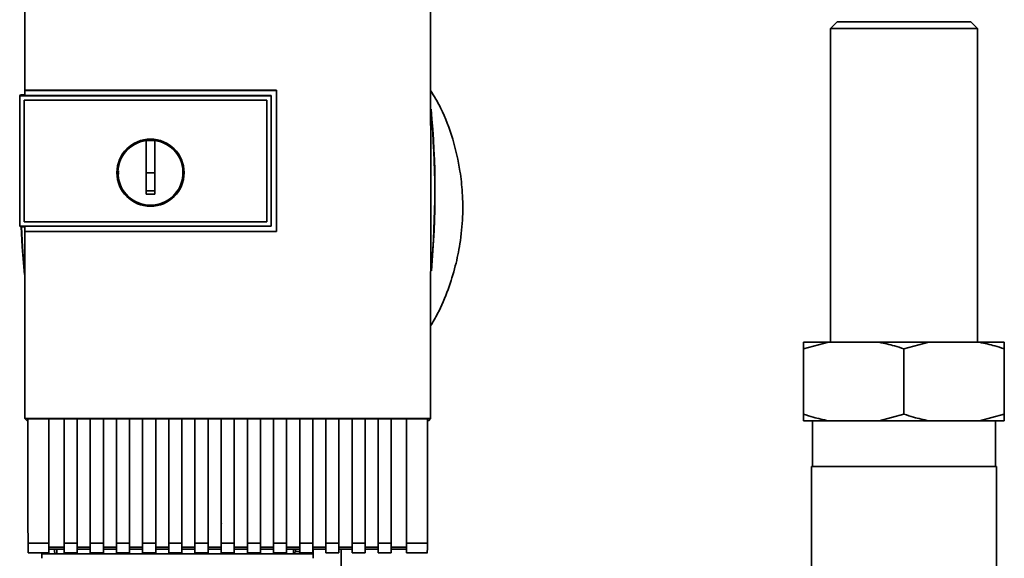
# Paper-space layout 'Blatt1' of a CAD drawing. Units: millimetres. Extents: x 0 to 5940, y 0 to 4200.
# Drawn here: x 1572 to 1797, y 2712 to 2835 of the extents above; entities that cross this region are included whole.
import ezdxf

# ---------------------------------------------------------------- set-up
doc = ezdxf.new("R2010")
doc.units = ezdxf.units.MM
doc.header["$LTSCALE"] = 10

psp = doc.layouts.new('Blatt1')

# ---------------------------------------------------------------- linework, layer by layer
at = {"color": 7, "linetype": 'Continuous', "lineweight": 35}
for p, q in [((1758.98, 2834.77), (1757.48, 2833.27)), ((1774.33, 2834.77), (1758.98, 2834.77)), ((1789.68, 2834.77), (1774.33, 2834.77)), ((1791.18, 2833.27), (1789.68, 2834.77)), ((1757.48, 2833.27), (1757.48, 2761.27)), ((1774.33, 2833.27), (1757.48, 2833.27)), ((1791.18, 2833.27), (1774.33, 2833.27)), ((1791.18, 2761.27), (1791.18, 2833.27)), ((1572.81, 2819.07), (1630.54, 2819.07)), ((1572.82, 2819.05), (1572.81, 2819.07)), ((1630.53, 2819.05), (1572.82, 2819.05)), ((1630.54, 2819.07), (1630.53, 2819.05)), ((1630.53, 2786.72), (1630.53, 2819.05)), ((1571.83, 2818), (1571.65, 2817.83)), ((1571.66, 2817.82), (1571.65, 2817.83)), ((1571.65, 2787.92), (1571.65, 2817.83)), ((1571.66, 2817.82), (1571.66, 2787.92)), ((1571.66, 2817.82), (1629.32, 2817.82)), ((1571.83, 2818), (1572.82, 2818)), ((1572.65, 2816.83), (1628.33, 2816.83)), ((1572.65, 2816.83), (1572.65, 2816.83)), ((1572.65, 2816.83), (1628.33, 2816.83)), ((1572.65, 2788.92), (1572.65, 2816.83)), ((1572.65, 2788.91), (1572.65, 2816.83)), ((1629.32, 2817.87), (1572.82, 2817.87)), ((1628.33, 2816.83), (1628.33, 2816.83)), ((1628.33, 2816.83), (1628.33, 2788.91)), ((1628.33, 2816.83), (1628.33, 2788.92)), ((1629.32, 2817.82), (1629.32, 2817.87)), ((1629.32, 2817.83), (1629.32, 2787.92)), ((1600.63, 2800.17), (1600.63, 2807.55)), ((1600.63, 2807.53), (1602.63, 2807.53)), ((1602.63, 2800.17), (1600.63, 2800.17)), ((1571.65, 2787.92), (1571.83, 2787.74)), ((1571.65, 2787.92), (1571.66, 2787.92)), ((1629.32, 2787.92), (1571.66, 2787.92)), ((1572.82, 2787.74), (1571.83, 2787.74)), ((1572.65, 2788.92), (1572.65, 2788.91)), ((1628.33, 2788.92), (1572.65, 2788.92)), ((1628.33, 2788.91), (1572.65, 2788.91)), ((1572.82, 2787.88), (1629.32, 2787.88)), ((1628.33, 2788.91), (1628.33, 2788.92)), ((1629.32, 2787.88), (1629.32, 2787.92)), ((1572.8, 2786.7), (1572.82, 2786.72)), ((1630.54, 2786.7), (1572.8, 2786.7)), ((1572.82, 2786.72), (1630.53, 2786.72)), ((1630.53, 2786.72), (1630.54, 2786.7)), ((1757.01, 2761.27), (1751.33, 2759.77)), ((1751.33, 2761.27), (1757.01, 2761.27)), ((1757.01, 2761.27), (1768.64, 2761.27)), ((1768.64, 2761.27), (1780.01, 2761.27)), ((1780.01, 2761.27), (1774.33, 2759.77)), ((1780.01, 2761.27), (1791.64, 2761.27)), ((1791.64, 2761.27), (1797.33, 2761.27)), ((1751.33, 2759.77), (1751.33, 2744.77)), ((1774.33, 2759.77), (1774.33, 2744.77)), ((1797.33, 2759.77), (1797.33, 2744.77)), ((1768.64, 2743.27), (1774.33, 2744.77)), ((1791.64, 2743.27), (1797.33, 2744.77)), ((1572.84, 2743.76), (1665.81, 2743.76)), ((1573.33, 2743.27), (1572.84, 2743.76)), ((1573.33, 2743.27), (1573.51, 2743.27)), ((1573.51, 2743.75), (1578.33, 2743.75)), ((1578.33, 2715.17), (1578.33, 2743.75)), ((1578.33, 2743.73), (1581.83, 2743.73)), ((1581.83, 2743.75), (1584.83, 2743.75)), ((1581.83, 2743.75), (1581.83, 2715.17)), ((1584.83, 2715.17), (1584.83, 2743.75)), ((1584.83, 2743.73), (1587.83, 2743.73)), ((1587.83, 2743.75), (1590.83, 2743.75)), ((1587.83, 2743.75), (1587.83, 2715.17)), ((1590.83, 2715.17), (1590.83, 2743.75)), ((1590.83, 2743.73), (1593.83, 2743.73)), ((1593.83, 2743.75), (1596.83, 2743.75)), ((1593.83, 2743.75), (1593.83, 2715.17)), ((1596.83, 2715.17), (1596.83, 2743.75)), ((1596.83, 2743.73), (1599.83, 2743.73)), ((1599.83, 2743.75), (1602.83, 2743.75)), ((1599.83, 2743.75), (1599.83, 2715.17)), ((1602.83, 2715.17), (1602.83, 2743.75)), ((1602.83, 2743.73), (1605.83, 2743.73)), ((1605.83, 2743.75), (1608.83, 2743.75)), ((1605.83, 2743.75), (1605.83, 2715.17)), ((1608.83, 2715.17), (1608.83, 2743.75)), ((1608.83, 2743.73), (1611.83, 2743.73)), ((1611.83, 2743.75), (1614.83, 2743.75)), ((1611.83, 2743.75), (1611.83, 2715.17)), ((1614.83, 2715.17), (1614.83, 2743.75)), ((1614.83, 2743.73), (1617.83, 2743.73)), ((1617.83, 2743.75), (1620.83, 2743.75)), ((1617.83, 2743.75), (1617.83, 2715.17)), ((1620.83, 2715.17), (1620.83, 2743.75)), ((1620.83, 2743.73), (1623.83, 2743.73)), ((1623.83, 2743.75), (1626.83, 2743.75)), ((1623.83, 2743.75), (1623.83, 2715.17)), ((1626.83, 2715.17), (1626.83, 2743.75)), ((1626.83, 2743.73), (1629.83, 2743.73)), ((1629.83, 2743.75), (1632.83, 2743.75)), ((1629.83, 2743.75), (1629.83, 2715.17)), ((1632.83, 2715.17), (1632.83, 2743.75)), ((1632.83, 2743.73), (1635.83, 2743.73)), ((1635.83, 2743.75), (1638.83, 2743.75)), ((1635.83, 2743.75), (1635.83, 2715.17)), ((1638.83, 2715.17), (1638.83, 2743.75)), ((1638.83, 2743.73), (1641.83, 2743.73)), ((1641.83, 2743.75), (1644.83, 2743.75)), ((1641.83, 2743.75), (1641.83, 2715.17)), ((1644.83, 2715.17), (1644.83, 2743.75)), ((1644.83, 2743.73), (1647.83, 2743.73)), ((1647.83, 2743.75), (1650.83, 2743.75)), ((1647.83, 2743.75), (1647.83, 2715.17)), ((1650.83, 2715.17), (1650.83, 2743.75)), ((1650.83, 2743.73), (1653.83, 2743.73)), ((1653.83, 2743.75), (1656.83, 2743.75)), ((1653.83, 2743.75), (1653.83, 2715.17)), ((1656.83, 2715.17), (1656.83, 2743.75)), ((1656.83, 2743.73), (1660.33, 2743.73)), ((1660.33, 2743.75), (1665.14, 2743.75)), ((1660.33, 2743.75), (1660.33, 2715.17)), ((1665.14, 2743.27), (1665.33, 2743.27)), ((1665.81, 2743.76), (1665.33, 2743.27)), ((1751.33, 2743.27), (1757.01, 2743.27)), ((1753.37, 2743.27), (1753.37, 2732.77)), ((1757.01, 2743.27), (1768.64, 2743.27)), ((1768.64, 2743.27), (1780.01, 2743.27)), ((1780.01, 2743.27), (1791.64, 2743.27)), ((1791.64, 2743.27), (1797.33, 2743.27)), ((1795.28, 2732.77), (1795.28, 2743.27)), ((1753.13, 2732.77), (1753.13, 2512.77)), ((1753.13, 2732.77), (1774.33, 2732.77)), ((1774.33, 2732.77), (1795.53, 2732.77)), ((1795.53, 2512.77), (1795.53, 2732.77)), ((1617.93, 2719.65), (1617.86, 2719.97)), ((1573.56, 2715.17), (1578.33, 2715.17)), ((1578.33, 2712.96), (1578.33, 2715.17)), ((1581.83, 2715.17), (1584.83, 2715.17)), ((1581.83, 2715.17), (1581.83, 2712.96)), ((1584.83, 2715.17), (1584.83, 2712.96)), ((1587.83, 2715.17), (1590.83, 2715.17)), ((1587.83, 2712.96), (1587.83, 2715.17)), ((1590.83, 2715.17), (1590.83, 2712.96)), ((1593.83, 2715.17), (1596.83, 2715.17)), ((1593.83, 2715.17), (1593.83, 2712.96)), ((1596.83, 2715.17), (1596.83, 2712.96)), ((1599.83, 2715.17), (1602.83, 2715.17)), ((1599.83, 2715.17), (1599.83, 2712.96)), ((1602.83, 2715.17), (1602.83, 2712.96)), ((1605.83, 2715.17), (1608.83, 2715.17)), ((1605.83, 2715.17), (1605.83, 2712.96)), ((1608.83, 2715.17), (1608.83, 2712.96)), ((1611.83, 2715.17), (1614.83, 2715.17)), ((1611.83, 2715.17), (1611.83, 2712.96)), ((1614.83, 2715.17), (1614.83, 2712.96)), ((1617.83, 2715.17), (1620.83, 2715.17)), ((1617.83, 2715.17), (1617.83, 2712.96)), ((1620.83, 2715.17), (1620.83, 2712.96)), ((1623.83, 2715.17), (1626.83, 2715.17)), ((1623.83, 2715.17), (1623.83, 2712.96)), ((1626.83, 2715.17), (1626.83, 2712.96)), ((1629.83, 2715.17), (1632.83, 2715.17)), ((1629.83, 2715.17), (1629.83, 2712.96)), ((1632.83, 2715.17), (1632.83, 2712.96)), ((1635.83, 2715.17), (1638.83, 2715.17)), ((1635.83, 2715.17), (1635.83, 2712.96)), ((1638.83, 2715.17), (1638.83, 2712.96)), ((1641.83, 2715.17), (1644.83, 2715.17)), ((1641.83, 2715.17), (1641.83, 2712.96)), ((1644.83, 2715.17), (1644.83, 2712.96)), ((1647.83, 2715.17), (1650.83, 2715.17)), ((1647.83, 2715.17), (1647.83, 2712.96)), ((1650.83, 2715.17), (1650.83, 2712.96)), ((1653.83, 2715.17), (1656.83, 2715.17)), ((1653.83, 2715.17), (1653.83, 2712.96)), ((1656.83, 2715.17), (1656.83, 2712.96)), ((1660.33, 2715.17), (1665.1, 2715.17)), ((1660.33, 2715.17), (1660.33, 2712.96)), ((1573.56, 2712.96), (1578.33, 2712.96)), ((1576.73, 2711.72), (1576.75, 2712.77)), ((1576.75, 2712.96), (1576.75, 2712.77)), ((1576.75, 2712.77), (1578.33, 2712.77)), ((1578.32, 2712.96), (1578.33, 2712.77)), ((1581.83, 2714.29), (1578.33, 2714.29)), ((1578.33, 2713.85), (1581.83, 2713.85)), ((1578.33, 2712.77), (1635.75, 2712.77)), ((1579.63, 2713.85), (1579.64, 2713.26)), ((1580.13, 2713.85), (1580.15, 2712.77)), ((1581.83, 2712.96), (1584.83, 2712.96)), ((1587.83, 2714.29), (1584.83, 2714.29)), ((1584.83, 2713.85), (1587.83, 2713.85)), ((1587.83, 2712.96), (1590.83, 2712.96)), ((1593.83, 2714.29), (1590.83, 2714.29)), ((1590.83, 2713.85), (1593.83, 2713.85)), ((1593.83, 2712.96), (1596.83, 2712.96)), ((1599.83, 2714.29), (1596.83, 2714.29)), ((1596.83, 2713.85), (1599.83, 2713.85)), ((1599.83, 2712.96), (1602.83, 2712.96)), ((1605.83, 2714.29), (1602.83, 2714.29)), ((1602.83, 2713.85), (1605.83, 2713.85)), ((1605.83, 2712.96), (1608.83, 2712.96)), ((1611.83, 2714.29), (1608.83, 2714.29)), ((1608.83, 2713.85), (1611.83, 2713.85)), ((1611.83, 2712.96), (1614.83, 2712.96)), ((1617.83, 2714.29), (1614.83, 2714.29)), ((1614.83, 2713.85), (1617.83, 2713.85)), ((1617.83, 2712.96), (1620.83, 2712.96)), ((1623.83, 2714.29), (1620.83, 2714.29)), ((1620.83, 2713.85), (1623.83, 2713.85)), ((1623.83, 2712.96), (1626.83, 2712.96)), ((1629.83, 2714.29), (1626.83, 2714.29)), ((1626.83, 2713.85), (1629.83, 2713.85)), ((1629.83, 2712.96), (1632.83, 2712.96)), ((1635.83, 2714.29), (1632.83, 2714.29)), ((1632.83, 2713.85), (1635.83, 2713.85)), ((1634.39, 2712.8), (1634.4, 2713.85)), ((1634.86, 2713.26), (1634.87, 2713.85)), ((1635.83, 2713.26), (1634.86, 2713.26)), ((1635.75, 2712.77), (1636.33, 2712.96)), ((1638.9, 2712.77), (1635.75, 2712.77)), ((1635.83, 2712.96), (1638.83, 2712.96)), ((1641.83, 2714.29), (1638.83, 2714.29)), ((1638.83, 2713.85), (1641.83, 2713.85)), ((1638.9, 2712.77), (1638.88, 2713.85)), ((1638.9, 2712.77), (1638.92, 2711.72)), ((1641.83, 2712.96), (1644.83, 2712.96)), ((1647.83, 2714.29), (1644.83, 2714.29)), ((1644.83, 2713.85), (1647.83, 2713.85)), ((1645.33, 2699.27), (1645.33, 2713.85)), ((1647.83, 2712.96), (1650.83, 2712.96)), ((1653.83, 2714.29), (1650.83, 2714.29)), ((1650.83, 2713.85), (1653.83, 2713.85)), ((1653.83, 2712.96), (1656.83, 2712.96)), ((1660.33, 2714.29), (1656.83, 2714.29)), ((1656.83, 2713.85), (1660.33, 2713.85)), ((1660.33, 2712.96), (1665.1, 2712.96))]:
    psp.add_line(p, q, dxfattribs=at)
at = {"color": 7, "linetype": 'Continuous', "lineweight": 35, "flags": 128}
for points in [[(1629.32, 2787.88), (1629.32, 2791.63), (1629.32, 2795.38), (1629.32, 2799.13), (1629.32, 2802.88), (1629.32, 2806.62), (1629.32, 2810.37), (1629.32, 2814.12), (1629.32, 2817.87)], [(1572.73, 2776.83), (1572.22, 2783.18), (1571.99, 2787.74)], [(1572.71, 2777.58), (1572.27, 2783.18), (1572.04, 2787.74)]]:
    psp.add_lwpolyline(points, dxfattribs=at)
at = {"color": 7, "linetype": 'Continuous', "lineweight": 35}
for radius in [7.71, 7.6]:
    psp.add_circle((1601.63, 2800.17), radius, dxfattribs=at)
for centre, radius, start, end in [((1467.95, 2795.77), 198.88, 354.7846, 5.4684), ((1467.95, 2795.77), 198.83, 354.9178, 5.2521), ((1601.63, 2800.17), 7.45, 97.714, 82.286), ((1635.51, 2713.27), 0.5, 270, 321.2917)]:
    psp.add_arc(centre, radius, start, end, dxfattribs=at)
for points, knots in [([(1572.84, 2854.17), (1572.84, 2848.32), (1572.82, 2836.63), (1572.81, 2824.92), (1572.81, 2819.07)], [0, 0, 0, 0, 0.5001246, 1, 1, 1, 1]), ([(1665.81, 2743.76), (1665.83, 2754.05), (1665.85, 2774.65), (1665.85, 2803.4), (1665.84, 2829.92), (1665.82, 2846.09), (1665.81, 2854.17)], [0, 0, 0, 0, 0.279902, 0.560023, 0.780098, 1, 1, 1, 1]), ([(1572.82, 2817.87), (1572.82, 2818.09), (1572.82, 2818.48), (1572.82, 2818.88), (1572.82, 2819.05)], [0, 0, 0, 0, 0.56, 1, 1, 1, 1]), ([(1630.54, 2819.07), (1630.54, 2813.03), (1630.54, 2802.24), (1630.54, 2791.45), (1630.54, 2786.7)], [0, 0, 0, 0, 0.559997, 1, 1, 1, 1]), ([(1665.83, 2765.01), (1666.39, 2765.95), (1667.97, 2768.62), (1669.85, 2773.26), (1671.55, 2778.62), (1672.7, 2784.2), (1673.26, 2789.83), (1673.19, 2795.41), (1672.54, 2801.38), (1671.02, 2807.94), (1668.75, 2814.2), (1666.63, 2817.73), (1665.84, 2819.05)], [0, 0, 0, 0, 0.057629, 0.164248, 0.263708, 0.355228, 0.465146, 0.562553, 0.649994, 0.782598, 0.918569, 1, 1, 1, 1]), ([(1602.63, 2807.55), (1602.63, 2806.54), (1602.63, 2804.51), (1602.63, 2801.43), (1602.63, 2798.35), (1602.63, 2796.3), (1602.63, 2795.27)], [0, 0, 0, 0, 0.249026, 0.498705, 0.749028, 1, 1, 1, 1]), ([(1594.31, 2799.86), (1594.28, 2799.96), (1594.21, 2800.21), (1594.29, 2800.46), (1594.33, 2800.6)], [0, 0, 0, 0, 0.424701, 1, 1, 1, 1]), ([(1600.63, 2795.27), (1600.63, 2796.19), (1600.63, 2797.82), (1600.63, 2799.45), (1600.63, 2800.17)], [0, 0, 0, 0, 0.560438, 1, 1, 1, 1]), ([(1602.63, 2796.01), (1602.25, 2796), (1601.59, 2796), (1600.92, 2796.01), (1600.63, 2796.01)], [0, 0, 0, 0, 0.559999, 1, 1, 1, 1]), ([(1602.63, 2795.27), (1602.25, 2795.27), (1601.59, 2795.26), (1600.92, 2795.27), (1600.63, 2795.27)], [0, 0, 0, 0, 0.559993, 1, 1, 1, 1]), ([(1572.82, 2786.72), (1572.82, 2786.93), (1572.82, 2787.32), (1572.82, 2787.71), (1572.82, 2787.88)], [0, 0, 0, 0, 0.56, 1, 1, 1, 1]), ([(1572.8, 2786.7), (1572.81, 2779.54), (1572.81, 2765.21), (1572.83, 2750.91), (1572.84, 2743.76)], [0, 0, 0, 0, 0.499886, 1, 1, 1, 1]), ([(1751.33, 2759.77), (1751.33, 2760.19), (1751.33, 2760.78), (1751.33, 2761.16), (1751.33, 2761.27)], [0, 0, 0, 0, 0.711784, 1, 1, 1, 1]), ([(1774.33, 2759.77), (1773.6, 2760.01), (1771.73, 2760.61), (1769.82, 2761.02), (1768.64, 2761.27)], [0, 0, 0, 0, 0.385815, 1, 1, 1, 1]), ([(1797.33, 2759.77), (1796.6, 2760.01), (1794.73, 2760.61), (1792.82, 2761.02), (1791.64, 2761.27)], [0, 0, 0, 0, 0.385815, 1, 1, 1, 1]), ([(1797.33, 2761.27), (1797.33, 2761.26), (1797.33, 2760.9), (1797.33, 2760.32), (1797.33, 2759.77)], [0, 0, 0, 0, 0.03596, 1, 1, 1, 1]), ([(1751.33, 2744.77), (1752.05, 2744.54), (1753.92, 2743.93), (1755.84, 2743.52), (1757.01, 2743.27)], [0, 0, 0, 0, 0.385815, 1, 1, 1, 1]), ([(1751.33, 2743.27), (1751.33, 2743.28), (1751.33, 2743.65), (1751.33, 2744.22), (1751.33, 2744.77)], [0, 0, 0, 0, 0.03596, 1, 1, 1, 1]), ([(1774.33, 2744.77), (1775.05, 2744.54), (1776.92, 2743.93), (1778.84, 2743.52), (1780.01, 2743.27)], [0, 0, 0, 0, 0.385815, 1, 1, 1, 1]), ([(1797.33, 2744.77), (1797.33, 2744.35), (1797.33, 2743.77), (1797.33, 2743.38), (1797.33, 2743.27)], [0, 0, 0, 0, 0.7117844, 1, 1, 1, 1]), ([(1573.51, 2743.75), (1573.51, 2738.41), (1573.53, 2728.87), (1573.55, 2719.36), (1573.56, 2715.17)], [0, 0, 0, 0, 0.559834, 1, 1, 1, 1]), ([(1665.14, 2743.75), (1665.14, 2738.41), (1665.12, 2728.87), (1665.1, 2719.35), (1665.1, 2715.17)], [0, 0, 0, 0, 0.5599999, 1, 1, 1, 1]), ([(1573.6, 2713), (1573.59, 2713.01), (1573.58, 2713.03), (1573.57, 2713.57), (1573.56, 2714.34), (1573.56, 2714.9), (1573.56, 2715.17)], [0, 0, 0, 0, 0.218249, 0.531119, 0.774556, 1, 1, 1, 1]), ([(1665.1, 2715.17), (1665.09, 2714.82), (1665.09, 2714.11), (1665.08, 2713.36), (1665.06, 2712.99), (1665.06, 2712.99), (1665.05, 2712.99)], [0, 0, 0, 0, 0.289863, 0.602866, 0.846434, 1, 1, 1, 1]), ([(1580.14, 2712.77), (1580.11, 2712.77), (1580.03, 2712.78), (1579.93, 2712.81), (1579.83, 2712.87), (1579.72, 2712.97), (1579.65, 2713.12), (1579.64, 2713.22), (1579.64, 2713.26)], [0, 0, 0, 0, 0.115789, 0.236586, 0.366182, 0.507663, 0.800187, 1, 1, 1, 1]), ([(1634.86, 2713.26), (1634.84, 2713.22), (1634.8, 2713.12), (1634.7, 2713.01), (1634.57, 2712.89), (1634.45, 2712.83), (1634.39, 2712.8)], [0, 0, 0, 0, 0.245847, 0.498551, 0.73788, 1, 1, 1, 1])]:
    psp.add_open_spline(points, degree=3, knots=knots, dxfattribs=at)

doc.saveas('drawing.dxf')
